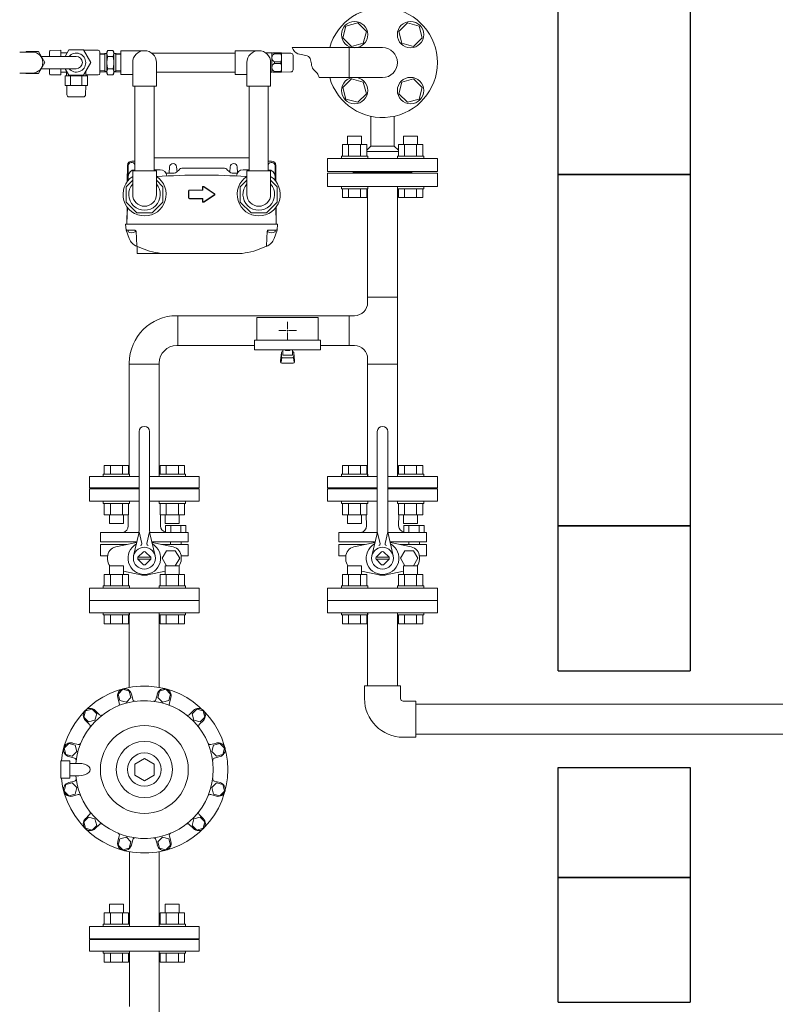
# Model space of a CAD drawing. Units: millimetres. Extents: x 4081 to 18895, y 649 to 8693.
# Drawn here: x 5764 to 6624, y 6934 to 8055 of the extents above; entities that cross this region are included whole.
import ezdxf

# ---------------------------------------------------------------- set-up
doc = ezdxf.new("R2010")
doc.units = ezdxf.units.MM
doc.linetypes.add('PHANTOM', pattern=[63.5, 31.75, -6.35, 6.35, -6.35, 6.35, -6.35])
for name, color, linetype in [('0000_02', 7, 'Continuous'), ('0007_01', 7, 'Continuous'), ('0029_28_01', 7, 'Continuous'), ('_0-0_', 7, 'Continuous'), ('CSLAYER17', 7, 'Continuous'), ('HI_VB', 7, 'Continuous'), ('NoLayerName_001', 7, 'Continuous'), ('NoLayerName_006', 7, 'Continuous'), ('NoLayerName_008', 7, 'Continuous'), ('NoLayerName_012', 7, 'Continuous')]:
    doc.layers.add(name, color=color, linetype=linetype)
doc.layers.add('ガス配管', color=2, linetype='Continuous', lineweight=30)
doc.layers.add('図面枠', color=7, linetype='Continuous', lineweight=50)

msp = doc.modelspace()

# ---------------------------------------------------------------- linework, layer by layer
at = {"color": 3, "lineweight": 9}
for p, q in [((6138.5, 7988.9), (6138.5, 8022.9)), ((6159.6, 7862.3), (6159.6, 7732.9)), ((6159.6, 7739), (6193.6, 7739)), ((5943.5, 7683.9), (5943.5, 7717.9)), ((6033.5, 7715.9), (6033.5, 7689.9)), ((6033.5, 7715.9), (6103.5, 7715.9)), ((6068.5, 7711), (6068.5, 7702.9)), ((6103.5, 7715.9), (6103.5, 7689.9)), ((6138.5, 7683.9), (6138.5, 7717.9)), ((6058.4, 7700.9), (6066.5, 7700.9)), ((6068.5, 7698.9), (6068.5, 7690.7)), ((6070.5, 7700.9), (6078.7, 7700.9)), ((6031, 7689.9), (6031, 7678.9)), ((6031, 7689.9), (6106, 7689.9)), ((6106, 7689.9), (6106, 7678.9)), ((6031, 7678.9), (6106, 7678.9)), ((6060.5, 7667), (6061.5, 7675.9)), ((6061.5, 7671.5), (6061.5, 7675.8)), ((6063, 7673), (6063, 7678.9)), ((6063, 7677.3), (6063, 7677.3)), ((6066.1, 7678.1), (6066.1, 7678.9)), ((6070.9, 7678.1), (6066.1, 7678.1)), ((6070.9, 7678.1), (6070.9, 7678.9)), ((6074, 7673), (6074, 7678.9)), ((6074, 7677.3), (6074, 7677.3)), ((6076.5, 7667), (6075.5, 7675.9)), ((6075.5, 7671.5), (6075.5, 7675.8)), ((6060.5, 7665.4), (6060.5, 7667)), ((6061.1, 7664.8), (6061.9, 7669.9)), ((6063, 7673), (6074, 7673)), ((6063, 7670), (6074, 7670)), ((6076, 7664.8), (6075.2, 7669.9)), ((6076.5, 7665.4), (6076.5, 7667)), ((5888.4, 7663.9), (5888.4, 7537.5)), ((5888.4, 7662.8), (5922.4, 7662.8)), ((5922.4, 7663.9), (5922.4, 7537.5)), ((6062, 7663.9), (6075, 7663.9)), ((6159.6, 7662.8), (6193.6, 7662.8)), ((5899.5, 7520.9), (5843, 7520.9)), ((5968, 7520.9), (5911.5, 7520.9)), ((6170.6, 7520.9), (6114.1, 7520.9)), ((6239.1, 7520.9), (6182.6, 7520.9)), ((5875.3, 7283.3), (5877, 7276.8)), ((5881.1, 7292.7), (5875.8, 7287.3)), ((5875.8, 7287.3), (5877.7, 7280.1)), ((5888.3, 7290.7), (5881.1, 7292.7)), ((5885, 7278.2), (5890.3, 7283.5)), ((5890.3, 7283.5), (5888.3, 7290.7)), ((5890.7, 7287.5), (5892.5, 7281)), ((5920.3, 7287.5), (5918.6, 7281)), ((5922.7, 7290.7), (5920.8, 7283.5)), ((5920.8, 7283.5), (5926.1, 7278.2)), ((5930, 7292.7), (5922.7, 7290.7)), ((5935.3, 7287.3), (5930, 7292.7)), ((5933.4, 7280.1), (5935.3, 7287.3)), ((5935.8, 7283.3), (5934, 7276.8)), ((5877.7, 7280.1), (5885, 7278.2)), ((5926.1, 7278.2), (5933.4, 7280.1)), ((5838.7, 7268.2), (5836.8, 7260.9)), ((5836.8, 7260.9), (5842.1, 7255.6)), ((5846, 7270.1), (5838.7, 7268.2)), ((5851.3, 7264.8), (5846, 7270.1)), ((5849.3, 7257.6), (5851.3, 7264.8)), ((5849.7, 7268.5), (5854.4, 7263.8)), ((5961.4, 7268.5), (5956.6, 7263.8)), ((5965.1, 7270.1), (5959.8, 7264.8)), ((5959.8, 7264.8), (5961.7, 7257.6)), ((5972.4, 7268.2), (5965.1, 7270.1)), ((5969, 7255.6), (5974.3, 7260.9)), ((5974.3, 7260.9), (5972.4, 7268.2)), ((5838.4, 7257.2), (5843.1, 7252.5)), ((5842.1, 7255.6), (5849.3, 7257.6)), ((5961.7, 7257.6), (5969, 7255.6)), ((5972.7, 7257.2), (5967.9, 7252.5)), ((5819.6, 7231.1), (5814.2, 7225.8)), ((5826.8, 7229.2), (5819.6, 7231.1)), ((5823.6, 7231.6), (5830.1, 7229.9)), ((5828.7, 7221.9), (5826.8, 7229.2)), ((5987.5, 7231.6), (5981, 7229.9)), ((5984.3, 7229.2), (5982.3, 7221.9)), ((5991.5, 7231.1), (5984.3, 7229.2)), ((5996.8, 7225.8), (5991.5, 7231.1)), ((5814.2, 7225.8), (5816.2, 7218.6)), ((5816.2, 7218.6), (5823.4, 7216.6)), ((5819.4, 7216.2), (5825.9, 7214.4)), ((5823.4, 7216.6), (5828.7, 7221.9)), ((5982.3, 7221.9), (5987.6, 7216.6)), ((5991.6, 7216.2), (5985.1, 7214.4)), ((5987.6, 7216.6), (5994.9, 7218.6)), ((5994.9, 7218.6), (5996.8, 7225.8)), ((5820.5, 7211.4), (5810.5, 7211.4)), ((5810.5, 7211.4), (5810.5, 7191.4)), ((5820.5, 7211.4), (5820.5, 7191.4)), ((5831, 7208.4), (5820.5, 7208.4)), ((5905.5, 7214.1), (5894.5, 7207.7)), ((5894.5, 7207.7), (5894.5, 7195)), ((5916.5, 7207.7), (5905.5, 7214.1)), ((5916.5, 7195), (5916.5, 7207.7)), ((5831, 7194.4), (5820.5, 7194.4)), ((5894.5, 7195), (5905.5, 7188.7)), ((5905.5, 7188.7), (5916.5, 7195)), ((5820.5, 7191.4), (5810.5, 7191.4)), ((5816.2, 7184.2), (5814.2, 7176.9)), ((5823.4, 7186.1), (5816.2, 7184.2)), ((5819.4, 7186.6), (5825.9, 7188.3)), ((5828.7, 7180.8), (5823.4, 7186.1)), ((5987.6, 7186.1), (5982.3, 7180.8)), ((5991.6, 7186.6), (5985.1, 7188.3)), ((5994.9, 7184.2), (5987.6, 7186.1)), ((5996.8, 7176.9), (5994.9, 7184.2)), ((5814.2, 7176.9), (5819.6, 7171.6)), ((5819.6, 7171.6), (5826.8, 7173.5)), ((5823.6, 7171.1), (5830.1, 7172.9)), ((5826.8, 7173.5), (5828.7, 7180.8)), ((5987.5, 7171.1), (5981, 7172.9)), ((5982.3, 7180.8), (5984.3, 7173.5)), ((5984.3, 7173.5), (5991.5, 7171.6)), ((5991.5, 7171.6), (5996.8, 7176.9)), ((5838.4, 7145.5), (5843.1, 7150.3)), ((5972.7, 7145.5), (5967.9, 7150.3)), ((5842.1, 7147.1), (5836.8, 7141.8)), ((5836.8, 7141.8), (5838.7, 7134.5)), ((5849.3, 7145.2), (5842.1, 7147.1)), ((5846, 7132.6), (5851.3, 7137.9)), ((5851.3, 7137.9), (5849.3, 7145.2)), ((5849.7, 7134.2), (5854.4, 7139)), ((5961.4, 7134.2), (5956.6, 7139)), ((5961.7, 7145.2), (5959.8, 7137.9)), ((5959.8, 7137.9), (5965.1, 7132.6)), ((5969, 7147.1), (5961.7, 7145.2)), ((5974.3, 7141.8), (5969, 7147.1)), ((5972.4, 7134.5), (5974.3, 7141.8)), ((5838.7, 7134.5), (5846, 7132.6)), ((5965.1, 7132.6), (5972.4, 7134.5)), ((5875.3, 7119.4), (5877, 7125.9)), ((5877.7, 7122.6), (5875.8, 7115.4)), ((5875.8, 7115.4), (5881.1, 7110.1)), ((5885, 7124.6), (5877.7, 7122.6)), ((5890.3, 7119.3), (5885, 7124.6)), ((5888.3, 7112), (5890.3, 7119.3)), ((5890.7, 7115.3), (5892.5, 7121.8)), ((5920.3, 7115.3), (5918.6, 7121.8)), ((5926.1, 7124.6), (5920.8, 7119.3)), ((5920.8, 7119.3), (5922.7, 7112)), ((5933.4, 7122.6), (5926.1, 7124.6)), ((5930, 7110.1), (5935.3, 7115.4)), ((5935.3, 7115.4), (5933.4, 7122.6)), ((5935.8, 7119.4), (5934, 7125.9)), ((5881.1, 7110.1), (5888.3, 7112)), ((5922.7, 7112), (5930, 7110.1)), ((5888.5, 6994.9), (5888.5, 6931.7)), ((5922.5, 6994.9), (5922.5, 6904.9))]:
    msp.add_line(p, q, dxfattribs=at)
at = {"color": 30, "lineweight": 9}
for p, q in [((5763.6, 8017.9), (5778, 8017.9)), ((5763.6, 7993.9), (5778, 7993.9))]:
    msp.add_line(p, q, dxfattribs=at)
at = {"color": 30, "linetype": 'Continuous', "lineweight": 9}
for p, q in [((5797.5, 8018.6), (5797.5, 8013.1)), ((5810.4, 8019.9), (5798.5, 8019.6)), ((5810.4, 8012.9), (5810.4, 8019.9)), ((5810.4, 8017), (5810.4, 8016.7)), ((5810.4, 8016.9), (5817.7, 8016.9)), ((5853, 8019.9), (5836.5, 8019.9)), ((6050.2, 8016.9), (6043.5, 8016.9)), ((6050.2, 8016.9), (6050.3, 8016.9)), ((6050.7, 8016.4), (6051.6, 8016.9)), ((6050.7, 7995), (6050.7, 8016.7)), ((6051.6, 8016.9), (6061.6, 8016.9)), ((6053.8, 8016.9), (6053.6, 8016.9)), ((6053.7, 8016.9), (6053.7, 8016)), ((6060.9, 8016), (6053.7, 8016)), ((6061, 8016.9), (6060.7, 8016.9)), ((6060.9, 8016.9), (6060.9, 8016)), ((6061.6, 8016.9), (6061.7, 8016.7)), ((6061.7, 7995.1), (6061.7, 8016.7)), ((6061.7, 8016.7), (6072.2, 8016.5)), ((6074.7, 7997.8), (6074.7, 8014)), ((6053.7, 8006.7), (6053.7, 8005)), ((6053.7, 8006.7), (6060.9, 8006.7)), ((6053.7, 8005), (6060.9, 8005)), ((6060.9, 8006.7), (6060.9, 8005)), ((5797.5, 7998.7), (5797.5, 7993.1)), ((5798.5, 7992.1), (5810.4, 7991.8)), ((5810.4, 7991.8), (5810.4, 7998.9)), ((5810.4, 7995), (5810.4, 7994.7)), ((5817.7, 7994.9), (5810.4, 7994.9)), ((5815.3, 7990.9), (5840.7, 7990.9)), ((5853, 7991.9), (5839, 7991.9)), ((6050.2, 7994.9), (6049.2, 7994.9)), ((6050.2, 7994.9), (6050.3, 7994.9)), ((6051.6, 7994.9), (6050.7, 7995.4)), ((6061.6, 7994.9), (6051.6, 7994.9)), ((6053.6, 7994.9), (6053.8, 7994.9)), ((6053.7, 7995.7), (6053.7, 7994.9)), ((6060.9, 7995.7), (6053.7, 7995.7)), ((6060.7, 7994.9), (6061, 7994.9)), ((6060.9, 7995.7), (6060.9, 7994.9)), ((6061.7, 7995.1), (6061.6, 7994.9)), ((6072.2, 7995.3), (6061.7, 7995.1)), ((5815.3, 7979.9), (5840.7, 7979.9)), ((5817.4, 7969.3), (5817.2, 7979.9)), ((5838.8, 7979.9), (5838.6, 7969.3)), ((5819.9, 7966.9), (5836.1, 7966.9))]:
    msp.add_line(p, q, dxfattribs=at)
at = {"color": 3, "linetype": 'Continuous', "lineweight": 9}
for p, q in [((6067.5, 7700.9), (6069.5, 7700.9)), ((6068.5, 7701.9), (6068.5, 7699.9)), ((5843, 7379.9), (5843, 7393.9)), ((5968, 7379.9), (5968, 7393.9)), ((6114.1, 7379.9), (6114.1, 7393.9)), ((6239.1, 7379.9), (6239.1, 7393.9)), ((5968, 7379.9), (5843, 7379.9)), ((5888.2, 7294.8), (5888.2, 7379.9)), ((5922.2, 7294.9), (5922.2, 7379.9)), ((6239.1, 7379.9), (6114.1, 7379.9)), ((5888.5, 7108), (5888.5, 7022.9)), ((5922.5, 7107.9), (5922.5, 7022.9)), ((5843, 7022.9), (5843, 7008.9)), ((5968, 7022.9), (5843, 7022.9)), ((5968, 7022.9), (5968, 7008.9)), ((5968, 7008.9), (5843, 7008.9)), ((5968, 7008.9), (5843, 7008.9))]:
    msp.add_line(p, q, dxfattribs=at)
at = {"color": 3, "lineweight": 9}
for radius in [50, 32, 19]:
    msp.add_circle((5905.5, 7201.4), radius, dxfattribs=at)
at = {"color": 30, "linetype": 'Continuous', "lineweight": 9}
for centre, radius, start, end in [((5798.5, 8018.6), 1, 91.5, 180), ((5795.5, 8013.1), 2, 353.9679, 0), ((6050.3, 8016.2), 0.7, 55.1501, 90), ((6055.8, 8011.4), 5.11, 114.014, 245.986), ((6048.3, 8011.4), 13.4, 339.6684, 20.3316), ((6072.2, 8014), 2.5, 0, 89), ((6055.8, 8000.4), 5.11, 114.014, 245.986), ((6048.3, 8000.4), 13.4, 339.6684, 20.3316), ((5795.5, 7998.7), 2, 0, 6.0321), ((5798.5, 7993.1), 1, 180, 268.5), ((6050.3, 7995.6), 0.7, 270, 304.8499), ((6072.2, 7997.8), 2.5, 271, 0), ((5819.9, 7969.4), 2.5, 181, 270), ((5836.1, 7969.4), 2.5, 270, 359)]:
    msp.add_arc(centre, radius, start, end, dxfattribs=at)
at = {"color": 3, "lineweight": 9}
for centre, radius, start, end in [((6144.6, 7732.9), 15, 270, 0), ((5942.4, 7663.9), 54, 90, 180), ((5942.4, 7663.9), 20, 90, 180), ((6063, 7675.8), 1.5, 90, 180), ((6074, 7675.8), 1.5, 0, 90), ((6144.6, 7668.9), 15, 0, 90), ((6062, 7665.4), 1.5, 180, 270), ((6063, 7671.5), 1.5, 180, 270), ((6074, 7671.5), 1.5, 270, 0), ((6075, 7665.4), 1.5, 270, 0), ((5905.5, 7201.4), 95, 186.0424, 173.9577), ((5883, 7285.4), 8, 15, 195), ((5928, 7285.4), 8, 345, 165), ((5905.5, 7201.4), 78.4, 185.1199, 174.8801), ((5874.6, 7276.2), 2.5, 292.4539, 15), ((5894.9, 7281.6), 2.5, 195, 277.5461), ((5916.2, 7281.6), 2.5, 262.4539, 345), ((5936.4, 7276.2), 2.5, 165, 247.5461), ((5844, 7262.9), 8, 45, 225), ((5856.2, 7265.5), 2.5, 225, 307.5461), ((5954.9, 7265.5), 2.5, 232.4539, 315), ((5967, 7262.9), 8, 315, 135), ((5841.4, 7250.7), 2.5, 322.4539, 45), ((5969.7, 7250.7), 2.5, 135, 217.5461), ((5821.5, 7223.9), 8, 75, 255), ((5830.7, 7232.3), 2.5, 255, 337.5461), ((5980.3, 7232.3), 2.5, 202.4539, 285), ((5989.6, 7223.9), 8, 285, 105), ((5825.3, 7212), 2.5, 352.4539, 75), ((5985.8, 7212), 2.5, 105, 187.5461), ((5821.5, 7178.9), 8, 105, 285), ((5825.3, 7190.7), 2.5, 285, 7.5461), ((5985.8, 7190.7), 2.5, 172.4539, 255), ((5989.6, 7178.9), 8, 255, 75), ((5830.7, 7170.5), 2.5, 22.4539, 105), ((5980.3, 7170.5), 2.5, 75, 157.5461), ((5841.4, 7152), 2.5, 315, 37.5461), ((5969.7, 7152), 2.5, 142.4539, 225), ((5844, 7139.9), 8, 135, 315), ((5856.2, 7137.2), 2.5, 52.4539, 135), ((5954.9, 7137.2), 2.5, 45, 127.5461), ((5967, 7139.9), 8, 225, 45), ((5874.6, 7126.6), 2.5, 345, 67.5461), ((5936.4, 7126.6), 2.5, 112.4539, 195), ((5883, 7117.3), 8, 165, 345), ((5894.9, 7121.1), 2.5, 82.4539, 165), ((5916.2, 7121.1), 2.5, 15, 97.5461), ((5928, 7117.3), 8, 195, 15)]:
    msp.add_arc(centre, radius, start, end, dxfattribs=at)
msp.add_ellipse((5831, 7201.4), major_axis=(13, 0), ratio=0.538462, start_param=4.712389, end_param=7.853982, dxfattribs=at)
at = {"layer": '0000_02', "color": 30, "linetype": 'PHANTOM', "lineweight": 9}
for p, q in [((5860.7, 7995.2), (5860.7, 8016.5)), ((5873, 7995.2), (5873, 8016.5)), ((5855, 7996.5), (5860.7, 7996.4)), ((5855, 7995.4), (5862.8, 7995.1)), ((5862.8, 7995.1), (5860.7, 7996.4)), ((5870.8, 7995.1), (5873, 7996.4)), ((5878.7, 7995.4), (5870.8, 7995.1)), ((5878.7, 7996.6), (5873, 7996.4))]:
    msp.add_line(p, q, dxfattribs=at)
at = {"layer": '0007_01', "color": 30, "linetype": 'PHANTOM', "lineweight": 9}
for p, q in [((5862.8, 8017.9), (5862.8, 7993.9)), ((5870.8, 8017.9), (5870.8, 7993.9)), ((5862.8, 7993.9), (5863.9, 7992)), ((5863.9, 7998.9), (5869.8, 7998.9)), ((5863.9, 7992), (5869.8, 7992)), ((5870.8, 7993.9), (5869.8, 7992))]:
    msp.add_line(p, q, dxfattribs=at)
for centre, radius, start, end in [((5885.8, 8005.9), 22.9, 162.412, 197.588), ((5847.9, 8005.9), 22.9, 342.412, 17.588), ((5869, 7995.5), 6.13, 145.6158, 214.3842), ((5864.7, 7995.5), 6.13, 325.6158, 34.3842)]:
    msp.add_arc(centre, radius, start, end, dxfattribs=at)
at = {"layer": '0029_28_01', "color": 30, "linetype": 'Continuous', "lineweight": 9}
for p, q in [((5855, 8017.9), (5855, 7993.9)), ((5878.7, 8019.4), (5878.7, 7992.4))]:
    msp.add_line(p, q, dxfattribs=at)
for centre, start, end in [((5853, 8017.9), 0, 90), ((5853, 7993.9), 270, 0)]:
    msp.add_arc(centre, 2, start, end, dxfattribs=at)
at = {"layer": '_0-0_', "color": 3, "linetype": 'Continuous', "lineweight": 9}
for p, q in [((6156.1, 7296.7), (6197.1, 7296.7)), ((6156.1, 7282.2), (6156.1, 7296.7)), ((6197.1, 7282.2), (6197.1, 7296.7)), ((6200.1, 7279.2), (6214.6, 7279.2)), ((6214.6, 7238.2), (6214.6, 7279.2)), ((6200.1, 7238.2), (6214.6, 7238.2))]:
    msp.add_line(p, q, dxfattribs=at)
for radius in [44, 3]:
    msp.add_arc((6200.1, 7282.2), radius, 180, 270, dxfattribs=at)
at = {"layer": 'CSLAYER17', "color": 3, "linetype": 'Continuous', "lineweight": 9}
for p, q in [((6135, 8047.5), (6131.4, 8034.1)), ((6148.4, 8051.1), (6135, 8047.5)), ((6158.2, 8041.3), (6148.4, 8051.1)), ((6204.9, 8051.1), (6195.1, 8041.3)), ((6218.3, 8047.5), (6204.9, 8051.1)), ((6221.8, 8034.1), (6218.3, 8047.5)), ((6131.4, 8034.1), (6141.2, 8024.3)), ((6154.6, 8027.9), (6158.2, 8041.3)), ((6198.7, 8027.9), (6195.1, 8041.3)), ((6212, 8024.3), (6221.8, 8034.1)), ((6141.2, 8024.3), (6154.6, 8027.9)), ((6198.7, 8027.9), (6212, 8024.3)), ((6131.4, 7977.6), (6141.2, 7987.4)), ((6141.2, 7987.4), (6154.6, 7983.8)), ((6154.6, 7983.8), (6158.2, 7970.5)), ((6198.7, 7983.8), (6195.1, 7970.5)), ((6198.7, 7983.8), (6212, 7987.4)), ((6212, 7987.4), (6221.8, 7977.6)), ((6135, 7964.3), (6131.4, 7977.6)), ((6158.2, 7970.5), (6148.4, 7960.7)), ((6204.9, 7960.7), (6195.1, 7970.5)), ((6221.8, 7977.6), (6218.3, 7964.3)), ((6148.4, 7960.7), (6135, 7964.3)), ((6218.3, 7964.3), (6204.9, 7960.7)), ((6136.8, 7922.3), (6152.8, 7922.3)), ((6136.8, 7912.5), (6136.8, 7922.3)), ((6152.8, 7912.5), (6152.8, 7922.3)), ((6216.5, 7922.3), (6200.5, 7922.3)), ((6200.5, 7912.5), (6200.5, 7922.3)), ((6216.5, 7912.5), (6216.5, 7922.3)), ((6131, 7912.5), (6158.7, 7912.5)), ((6131, 7899.5), (6131, 7912.5)), ((6137.9, 7899.5), (6137.9, 7912.5)), ((6151.7, 7899.5), (6151.7, 7912.5)), ((6158.7, 7899.5), (6158.7, 7912.5)), ((6222.3, 7912.5), (6194.6, 7912.5)), ((6194.6, 7899.5), (6194.6, 7912.5)), ((6201.5, 7899.5), (6201.5, 7912.5)), ((6215.4, 7899.5), (6215.4, 7912.5)), ((6222.3, 7899.5), (6222.3, 7912.5)), ((6129.8, 7899.5), (6159.8, 7899.5)), ((6129.8, 7899.5), (6129.8, 7896.9)), ((6159.8, 7899.5), (6159.8, 7896.9)), ((6223.5, 7899.5), (6193.5, 7899.5)), ((6193.5, 7899.5), (6193.5, 7896.9)), ((6223.5, 7899.5), (6223.5, 7896.9)), ((6129.8, 7862.3), (6129.8, 7864.9)), ((6129.8, 7862.3), (6159.8, 7862.3)), ((6131, 7862.3), (6131, 7852.3)), ((6137.9, 7862.3), (6137.9, 7852.3)), ((6151.7, 7862.3), (6151.7, 7852.3)), ((6158.7, 7862.3), (6158.7, 7852.3)), ((6159.8, 7862.3), (6159.8, 7864.9)), ((6193.5, 7862.3), (6193.5, 7864.9)), ((6223.5, 7862.3), (6193.5, 7862.3)), ((6194.6, 7862.3), (6194.6, 7852.3)), ((6201.5, 7862.3), (6201.5, 7852.3)), ((6215.4, 7862.3), (6215.4, 7852.3)), ((6222.3, 7862.3), (6222.3, 7852.3)), ((6223.5, 7862.3), (6223.5, 7864.9)), ((6131, 7852.3), (6158.7, 7852.3)), ((6222.3, 7852.3), (6194.6, 7852.3)), ((5859.9, 7547.5), (5887.6, 7547.5)), ((5859.9, 7537.5), (5859.9, 7547.5)), ((5866.8, 7537.5), (5866.8, 7547.5)), ((5880.6, 7537.5), (5880.6, 7547.5)), ((5887.6, 7537.5), (5887.6, 7547.5)), ((5951.2, 7547.5), (5923.5, 7547.5)), ((5923.5, 7537.5), (5923.5, 7547.5)), ((5930.4, 7537.5), (5930.4, 7547.5)), ((5944.3, 7537.5), (5944.3, 7547.5)), ((5951.2, 7537.5), (5951.2, 7547.5)), ((6131, 7547.5), (6158.7, 7547.5)), ((6131, 7537.5), (6131, 7547.5)), ((6137.9, 7537.5), (6137.9, 7547.5)), ((6151.7, 7537.5), (6151.7, 7547.5)), ((6158.7, 7537.5), (6158.7, 7547.5)), ((6222.3, 7547.5), (6194.6, 7547.5)), ((6194.6, 7537.5), (6194.6, 7547.5)), ((6201.5, 7537.5), (6201.5, 7547.5)), ((6215.4, 7537.5), (6215.4, 7547.5)), ((6222.3, 7537.5), (6222.3, 7547.5)), ((5843, 7521.9), (5843, 7534.9)), ((5843, 7534.9), (5899.5, 7534.9)), ((5858.7, 7537.5), (5888.7, 7537.5)), ((5858.7, 7537.5), (5858.7, 7534.9)), ((5888.7, 7537.5), (5888.7, 7534.9)), ((5911.5, 7534.9), (5968, 7534.9)), ((5952.3, 7537.5), (5922.3, 7537.5)), ((5922.3, 7537.5), (5922.3, 7534.9)), ((5952.3, 7537.5), (5952.3, 7534.9)), ((5968, 7521.9), (5968, 7534.9)), ((6114.1, 7521.9), (6114.1, 7534.9)), ((6114.1, 7534.9), (6170.6, 7534.9)), ((6129.8, 7537.5), (6159.8, 7537.5)), ((6129.8, 7537.5), (6129.8, 7534.9)), ((6159.8, 7537.5), (6159.8, 7534.9)), ((6182.6, 7534.9), (6239.1, 7534.9)), ((6223.5, 7537.5), (6193.5, 7537.5)), ((6193.5, 7537.5), (6193.5, 7534.9)), ((6223.5, 7537.5), (6223.5, 7534.9)), ((6239.1, 7521.9), (6239.1, 7534.9)), ((5843, 7521.9), (5899.5, 7521.9)), ((5872, 7520.9), (5872, 7521.9)), ((5872, 7520.9), (5899.5, 7520.9)), ((5911.5, 7521.9), (5968, 7521.9)), ((5911.5, 7520.9), (5939, 7520.9)), ((5939, 7520.9), (5939, 7521.9)), ((6114.1, 7521.9), (6170.6, 7521.9)), ((6143.1, 7520.9), (6143.1, 7521.9)), ((6143.1, 7520.9), (6170.6, 7520.9)), ((6182.6, 7521.9), (6239.1, 7521.9)), ((6182.6, 7520.9), (6210.1, 7520.9)), ((6210.1, 7520.9), (6210.1, 7521.9)), ((5858.7, 7504.3), (5858.7, 7506.9)), ((5858.7, 7504.3), (5888.7, 7504.3)), ((5859.9, 7504.3), (5859.9, 7491.3)), ((5866.8, 7504.3), (5866.8, 7491.3)), ((5880.6, 7504.3), (5880.6, 7491.3)), ((5887.6, 7504.3), (5887.6, 7491.3)), ((5888.7, 7504.3), (5888.7, 7506.9)), ((5922.3, 7504.3), (5922.3, 7506.9)), ((5952.3, 7504.3), (5922.3, 7504.3)), ((5923.5, 7504.3), (5923.5, 7491.3)), ((5930.4, 7504.3), (5930.4, 7491.3)), ((5944.3, 7504.3), (5944.3, 7491.3)), ((5951.2, 7504.3), (5951.2, 7491.3)), ((5952.3, 7504.3), (5952.3, 7506.9)), ((6129.8, 7504.3), (6129.8, 7506.9)), ((6129.8, 7504.3), (6159.8, 7504.3)), ((6131, 7504.3), (6131, 7491.3)), ((6137.9, 7504.3), (6137.9, 7491.3)), ((6151.7, 7504.3), (6151.7, 7491.3)), ((6158.7, 7504.3), (6158.7, 7491.3)), ((6159.8, 7504.3), (6159.8, 7506.9)), ((6193.5, 7504.3), (6193.5, 7506.9)), ((6223.5, 7504.3), (6193.5, 7504.3)), ((6194.6, 7504.3), (6194.6, 7491.3)), ((6201.5, 7504.3), (6201.5, 7491.3)), ((6215.4, 7504.3), (6215.4, 7491.3)), ((6222.3, 7504.3), (6222.3, 7491.3)), ((6223.5, 7504.3), (6223.5, 7506.9)), ((5859.9, 7491.3), (5887.6, 7491.3)), ((5865.7, 7491.3), (5865.7, 7481.5)), ((5881.7, 7491.3), (5881.7, 7481.5)), ((5951.2, 7491.3), (5923.5, 7491.3)), ((5929.3, 7491.3), (5929.3, 7481.5)), ((5945.3, 7491.3), (5945.3, 7481.5)), ((6131, 7491.3), (6158.7, 7491.3)), ((6136.8, 7491.3), (6136.8, 7481.5)), ((6152.8, 7491.3), (6152.8, 7481.5)), ((6222.3, 7491.3), (6194.6, 7491.3)), ((6200.5, 7491.3), (6200.5, 7481.5)), ((6216.5, 7491.3), (6216.5, 7481.5)), ((5865.7, 7481.5), (5881.7, 7481.5)), ((5945.3, 7481.5), (5929.3, 7481.5)), ((6136.8, 7481.5), (6152.8, 7481.5)), ((6216.5, 7481.5), (6200.5, 7481.5)), ((5865.7, 7433.3), (5881.7, 7433.3)), ((5865.7, 7423.5), (5865.7, 7433.3)), ((5881.7, 7423.5), (5881.7, 7433.3)), ((5945.3, 7433.3), (5929.3, 7433.3)), ((5929.3, 7423.5), (5929.3, 7433.3)), ((5945.3, 7423.5), (5945.3, 7433.3)), ((6136.8, 7433.3), (6152.8, 7433.3)), ((6136.8, 7423.5), (6136.8, 7433.3)), ((6152.8, 7423.5), (6152.8, 7433.3)), ((6216.5, 7433.3), (6200.5, 7433.3)), ((6200.5, 7423.5), (6200.5, 7433.3)), ((6216.5, 7423.5), (6216.5, 7433.3)), ((5859.9, 7423.5), (5887.6, 7423.5)), ((5859.9, 7410.5), (5859.9, 7423.5)), ((5866.8, 7410.5), (5866.8, 7423.5)), ((5880.6, 7410.5), (5880.6, 7423.5)), ((5887.6, 7410.5), (5887.6, 7423.5)), ((5951.2, 7423.5), (5923.5, 7423.5)), ((5923.5, 7410.5), (5923.5, 7423.5)), ((5930.4, 7410.5), (5930.4, 7423.5)), ((5944.3, 7410.5), (5944.3, 7423.5)), ((5951.2, 7410.5), (5951.2, 7423.5)), ((6131, 7423.5), (6158.7, 7423.5)), ((6131, 7410.5), (6131, 7423.5)), ((6137.9, 7410.5), (6137.9, 7423.5)), ((6151.7, 7410.5), (6151.7, 7423.5)), ((6158.7, 7410.5), (6158.7, 7423.5)), ((6222.3, 7423.5), (6194.6, 7423.5)), ((6194.6, 7410.5), (6194.6, 7423.5)), ((6201.5, 7410.5), (6201.5, 7423.5)), ((6215.4, 7410.5), (6215.4, 7423.5)), ((6222.3, 7410.5), (6222.3, 7423.5)), ((5858.7, 7410.5), (5888.7, 7410.5)), ((5858.7, 7410.5), (5858.7, 7407.9)), ((5888.7, 7410.5), (5888.7, 7407.9)), ((5952.3, 7410.5), (5922.3, 7410.5)), ((5922.3, 7410.5), (5922.3, 7407.9)), ((5952.3, 7410.5), (5952.3, 7407.9)), ((6129.8, 7410.5), (6159.8, 7410.5)), ((6129.8, 7410.5), (6129.8, 7407.9)), ((6159.8, 7410.5), (6159.8, 7407.9)), ((6223.5, 7410.5), (6193.5, 7410.5)), ((6193.5, 7410.5), (6193.5, 7407.9)), ((6223.5, 7410.5), (6223.5, 7407.9)), ((5858.7, 7377.3), (5858.7, 7379.9)), ((5858.7, 7377.3), (5888.7, 7377.3)), ((5859.9, 7377.3), (5859.9, 7367.3)), ((5866.8, 7377.3), (5866.8, 7367.3)), ((5880.6, 7377.3), (5880.6, 7367.3)), ((5887.6, 7377.3), (5887.6, 7367.3)), ((5888.7, 7377.3), (5888.7, 7379.9)), ((5922.3, 7377.3), (5922.3, 7379.9)), ((5952.3, 7377.3), (5922.3, 7377.3)), ((5923.5, 7377.3), (5923.5, 7367.3)), ((5930.4, 7377.3), (5930.4, 7367.3)), ((5944.3, 7377.3), (5944.3, 7367.3)), ((5951.2, 7377.3), (5951.2, 7367.3)), ((5952.3, 7377.3), (5952.3, 7379.9)), ((6129.8, 7377.3), (6129.8, 7379.9)), ((6129.8, 7377.3), (6159.8, 7377.3)), ((6131, 7377.3), (6131, 7367.3)), ((6137.9, 7377.3), (6137.9, 7367.3)), ((6151.7, 7377.3), (6151.7, 7367.3)), ((6158.7, 7377.3), (6158.7, 7367.3)), ((6159.8, 7377.3), (6159.8, 7379.9)), ((6193.5, 7377.3), (6193.5, 7379.9)), ((6223.5, 7377.3), (6193.5, 7377.3)), ((6194.6, 7377.3), (6194.6, 7367.3)), ((6201.5, 7377.3), (6201.5, 7367.3)), ((6215.4, 7377.3), (6215.4, 7367.3)), ((6222.3, 7377.3), (6222.3, 7367.3)), ((6223.5, 7377.3), (6223.5, 7379.9)), ((5859.9, 7367.3), (5887.6, 7367.3)), ((5951.2, 7367.3), (5923.5, 7367.3)), ((6131, 7367.3), (6158.7, 7367.3)), ((6222.3, 7367.3), (6194.6, 7367.3)), ((5865.7, 7048.3), (5881.7, 7048.3)), ((5865.7, 7038.5), (5865.7, 7048.3)), ((5881.7, 7038.5), (5881.7, 7048.3)), ((5945.3, 7048.3), (5929.3, 7048.3)), ((5929.3, 7038.5), (5929.3, 7048.3)), ((5945.3, 7038.5), (5945.3, 7048.3)), ((5859.9, 7038.5), (5887.6, 7038.5)), ((5859.9, 7025.5), (5859.9, 7038.5)), ((5866.8, 7025.5), (5866.8, 7038.5)), ((5880.6, 7025.5), (5880.6, 7038.5)), ((5887.6, 7025.5), (5887.6, 7038.5)), ((5951.2, 7038.5), (5923.5, 7038.5)), ((5923.5, 7025.5), (5923.5, 7038.5)), ((5930.4, 7025.5), (5930.4, 7038.5)), ((5944.3, 7025.5), (5944.3, 7038.5)), ((5951.2, 7025.5), (5951.2, 7038.5)), ((5858.7, 7025.5), (5888.7, 7025.5)), ((5858.7, 7025.5), (5858.7, 7022.9)), ((5888.7, 7025.5), (5888.7, 7022.9)), ((5952.3, 7025.5), (5922.3, 7025.5)), ((5922.3, 7025.5), (5922.3, 7022.9)), ((5952.3, 7025.5), (5952.3, 7022.9)), ((5843, 7007.9), (5843, 6994.9)), ((5968, 7007.9), (5843, 7007.9)), ((5872, 7008.9), (5872, 7007.9)), ((5939, 7008.9), (5872, 7008.9)), ((5939, 7008.9), (5939, 7007.9)), ((5968, 7007.9), (5968, 6994.9)), ((5968, 6994.9), (5843, 6994.9)), ((5858.7, 6992.3), (5858.7, 6994.9)), ((5858.7, 6992.3), (5888.7, 6992.3)), ((5859.9, 6992.3), (5859.9, 6982.3)), ((5866.8, 6992.3), (5866.8, 6982.3)), ((5880.6, 6992.3), (5880.6, 6982.3)), ((5887.6, 6992.3), (5887.6, 6982.3)), ((5888.7, 6992.3), (5888.7, 6994.9)), ((5922.3, 6992.3), (5922.3, 6994.9)), ((5952.3, 6992.3), (5922.3, 6992.3)), ((5923.5, 6992.3), (5923.5, 6982.3)), ((5930.4, 6992.3), (5930.4, 6982.3)), ((5944.3, 6992.3), (5944.3, 6982.3)), ((5951.2, 6992.3), (5951.2, 6982.3)), ((5952.3, 6992.3), (5952.3, 6994.9)), ((5859.9, 6982.3), (5887.6, 6982.3)), ((5951.2, 6982.3), (5923.5, 6982.3))]:
    msp.add_line(p, q, dxfattribs=at)
for centre in [(6144.8, 8037.7), (6208.5, 8037.7), (6144.8, 7974.1), (6208.5, 7974.1)]:
    msp.add_circle(centre, 15, dxfattribs=at)
for radius, start, end in [(62.5, 195.7833, 164.2167), (17, 270, 90)]:
    msp.add_arc((6176.6, 8005.9), radius, start, end, dxfattribs=at)
at = {"layer": 'HI_VB', "color": 3, "linetype": 'Continuous', "lineweight": 9}
for p, q in [((5899.5, 7473.6), (5899.5, 7585.9)), ((5911.5, 7473.6), (5911.5, 7585.9)), ((6170.6, 7473.6), (6170.6, 7585.9)), ((6182.6, 7473.6), (6182.6, 7585.9)), ((5899.3, 7471.1), (5855.6, 7471.1)), ((5899.2, 7470.2), (5893.3, 7444.6)), ((5899.5, 7471.9), (5902.6, 7458.6)), ((5911.5, 7471.9), (5908.4, 7458.6)), ((5928.2, 7471.1), (5911.7, 7471.1)), ((5911.9, 7470.2), (5917.7, 7444.6)), ((6170.4, 7471.1), (6126.7, 7471.1)), ((6170.3, 7470.2), (6164.4, 7444.6)), ((6170.6, 7471.9), (6173.8, 7458.6)), ((6182.6, 7471.9), (6179.5, 7458.6)), ((6199.3, 7471.1), (6182.8, 7471.1)), ((6183, 7470.2), (6188.8, 7444.6)), ((5855.6, 7460.6), (5897, 7460.6)), ((5855.6, 7457.5), (5885.8, 7457.5)), ((5897, 7460.6), (5866.1, 7460.6)), ((5896.7, 7459.8), (5896.8, 7459.8)), ((5955.4, 7460.6), (5914.1, 7460.6)), ((5914.4, 7459.8), (5914.3, 7459.8)), ((5955.4, 7457.5), (5925.2, 7457.5)), ((5935.3, 7460.6), (5935.3, 7457.5)), ((5947.4, 7460.6), (5947.4, 7457.4)), ((6126.7, 7460.6), (6168.1, 7460.6)), ((6126.7, 7457.5), (6156.9, 7457.5)), ((6168.1, 7460.6), (6137.2, 7460.6)), ((6167.8, 7459.8), (6167.9, 7459.8)), ((6226.5, 7460.6), (6185.2, 7460.6)), ((6185.5, 7459.8), (6185.4, 7459.8)), ((6226.5, 7457.5), (6196.3, 7457.5)), ((6206.4, 7460.6), (6206.4, 7457.5)), ((6218.5, 7460.6), (6218.5, 7457.4)), ((5855.6, 7444.7), (5863.8, 7444.7)), ((5898.1, 7442.9), (5904.5, 7449.3)), ((5913, 7442.9), (5898.1, 7442.9)), ((5913, 7440.9), (5898.1, 7440.9)), ((5898.1, 7440.8), (5904.5, 7434.4)), ((5913, 7442.9), (5906.6, 7449.3)), ((5913, 7440.8), (5906.6, 7434.4)), ((5955.4, 7444.7), (5947.3, 7444.7)), ((6126.7, 7444.7), (6134.9, 7444.7)), ((6169.2, 7442.9), (6175.6, 7449.3)), ((6184.1, 7442.9), (6169.2, 7442.9)), ((6184.1, 7440.9), (6169.2, 7440.9)), ((6169.2, 7440.8), (6175.6, 7434.4)), ((6184.1, 7442.9), (6177.7, 7449.3)), ((6184.1, 7440.8), (6177.7, 7434.4)), ((6226.5, 7444.7), (6218.4, 7444.7))]:
    msp.add_line(p, q, dxfattribs=at)
at = {"layer": 'HI_VB', "color": 3, "lineweight": 9}
for p, q in [((5899.5, 7520.9), (5843, 7520.9)), ((5843, 7520.9), (5843, 7506.9)), ((5968, 7520.9), (5911.5, 7520.9)), ((5968, 7506.9), (5968, 7520.9)), ((6170.6, 7520.9), (6114.1, 7520.9)), ((6114.1, 7520.9), (6114.1, 7506.9)), ((6239.1, 7520.9), (6182.6, 7520.9)), ((6239.1, 7506.9), (6239.1, 7520.9)), ((5843, 7506.9), (5899.5, 7506.9)), ((5911.5, 7506.9), (5968, 7506.9)), ((6114.1, 7506.9), (6170.6, 7506.9)), ((6182.6, 7506.9), (6239.1, 7506.9)), ((5887.2, 7478.7), (5887, 7491.3)), ((5923.8, 7478.7), (5924, 7491.3)), ((6158.4, 7478.7), (6158.1, 7491.3)), ((6194.9, 7478.7), (6195.1, 7491.3)), ((5929.7, 7471.1), (5929.7, 7479)), ((5929.7, 7479), (5952.9, 7479)), ((5935.5, 7479), (5935.5, 7471.1)), ((5947.1, 7479), (5947.1, 7471.1)), ((5952.9, 7479), (5952.9, 7471.1)), ((6200.8, 7471.1), (6200.8, 7479)), ((6200.8, 7479), (6224, 7479)), ((6206.6, 7479), (6206.6, 7471.1)), ((6218.2, 7479), (6218.2, 7471.1)), ((6224, 7479), (6224, 7471.1)), ((5855.6, 7471.1), (5855.6, 7460.6)), ((5928.2, 7471.1), (5955.4, 7471.1)), ((5952.9, 7471.1), (5929.7, 7471.1)), ((5955.4, 7471.1), (5955.4, 7460.6)), ((6126.7, 7471.1), (6126.7, 7460.6)), ((6199.3, 7471.1), (6226.5, 7471.1)), ((6224, 7471.1), (6200.8, 7471.1)), ((6226.5, 7471.1), (6226.5, 7460.6)), ((5855.6, 7444.7), (5855.6, 7457.5)), ((5872.9, 7454.7), (5896.7, 7459.8)), ((5938.2, 7454.7), (5914.4, 7459.8)), ((5955.4, 7444.7), (5955.4, 7457.5)), ((6126.7, 7444.7), (6126.7, 7457.5)), ((6144, 7454.7), (6167.8, 7459.8)), ((6209.3, 7454.7), (6185.5, 7459.8)), ((6226.5, 7444.7), (6226.5, 7457.5)), ((5863.7, 7440.4), (5863.7, 7443.4)), ((5930.8, 7450.4), (5925.9, 7441.9)), ((5925.9, 7441.9), (5930.8, 7433.3)), ((5940.7, 7450.4), (5930.8, 7450.4)), ((5945.7, 7441.9), (5940.7, 7450.4)), ((5940.7, 7433.3), (5945.7, 7441.9)), ((5947.4, 7440.4), (5947.4, 7443.4)), ((6134.8, 7440.4), (6134.8, 7443.4)), ((6201.9, 7450.4), (6197, 7441.9)), ((6197, 7441.9), (6201.9, 7433.3)), ((6211.8, 7450.4), (6201.9, 7450.4)), ((6216.8, 7441.9), (6211.8, 7450.4)), ((6211.8, 7433.3), (6216.8, 7441.9)), ((6218.5, 7440.4), (6218.5, 7443.4)), ((5872.8, 7433.3), (5872.8, 7433.5)), ((5930.8, 7433.3), (5940.7, 7433.3)), ((6143.9, 7433.3), (6143.9, 7433.5)), ((6201.9, 7433.3), (6211.8, 7433.3)), ((5901.5, 7422.9), (5881.7, 7427.1)), ((5909.6, 7422.9), (5929.3, 7427.1)), ((6172.6, 7422.9), (6152.8, 7427.1)), ((6180.7, 7422.9), (6200.5, 7427.1)), ((5968, 7407.9), (5843, 7407.9)), ((5843, 7407.9), (5843, 7393.9)), ((5968, 7393.9), (5968, 7407.9)), ((6239.1, 7407.9), (6114.1, 7407.9)), ((6114.1, 7407.9), (6114.1, 7393.9)), ((6239.1, 7393.9), (6239.1, 7407.9)), ((5843, 7393.9), (5968, 7393.9)), ((6114.1, 7393.9), (6239.1, 7393.9))]:
    msp.add_line(p, q, dxfattribs=at)
at = {"layer": 'HI_VB', "color": 3, "linetype": 'Continuous', "lineweight": 9}
for centre in [(5905.5, 7441.9), (6176.6, 7441.9)]:
    msp.add_circle(centre, 12.5, dxfattribs=at)
for centre, radius, start, end in [((5905.5, 7585.9), 6, 0, 180), ((6176.6, 7585.9), 6, 0, 180), ((5884.5, 7473.6), 15, 347.1946, 360), ((5926.5, 7473.6), 15, 180, 192.8054), ((6155.6, 7473.6), 15, 347.1946, 360), ((6197.6, 7473.6), 15, 180, 192.8054), ((5900.7, 7458.2), 2, 286.4962, 13.2568), ((5910.4, 7458.2), 2, 166.7432, 253.5038), ((6171.8, 7458.2), 2, 286.4962, 13.2568), ((6181.5, 7458.2), 2, 166.7432, 253.5038), ((5905.5, 7441.9), 7.5, 171.8699, 188.1301), ((5905.5, 7441.9), 7.5, 81.8699, 98.1301), ((5905.5, 7441.9), 7.5, 351.8699, 8.1301), ((6176.6, 7441.9), 7.5, 171.8699, 188.1301), ((6176.6, 7441.9), 7.5, 81.8699, 98.1301), ((6176.6, 7441.9), 7.5, 351.8699, 8.1301), ((5905.5, 7441.9), 7.5, 261.8699, 278.1301), ((6176.6, 7441.9), 7.5, 261.8699, 278.1301)]:
    msp.add_arc(centre, radius, start, end, dxfattribs=at)
at = {"layer": 'HI_VB', "color": 3, "lineweight": 9}
for centre, radius, start, end in [((5879, 7479), 8.24, 286.5506, 358.0059), ((5930.9, 7478.6), 7.06, 178.9584, 260.493), ((6150.1, 7479), 8.24, 286.5506, 358.0059), ((6202, 7478.6), 7.06, 178.9584, 260.493), ((5875.3, 7443.4), 11.6, 102.0897, 180), ((5905.5, 7441.9), 18.6, 119.2905, 270), ((5905.5, 7441.9), 18.6, 270, 60.7095), ((5935.8, 7443.4), 11.6, 0, 77.9103), ((6146.4, 7443.4), 11.6, 102.0897, 180), ((6176.6, 7441.9), 18.6, 119.2905, 270), ((6176.6, 7441.9), 18.6, 270, 60.7095), ((6206.9, 7443.4), 11.6, 0, 77.9103), ((5875.3, 7440.4), 11.6, 180, 217.6984), ((5935.8, 7440.4), 11.6, 322.3016, 0), ((6146.4, 7440.4), 11.6, 180, 217.6984), ((6206.9, 7440.4), 11.6, 322.3016, 0), ((5905.5, 7441.9), 19.4, 257.9103, 270), ((5905.5, 7441.9), 19.4, 270, 282.0897), ((6176.6, 7441.9), 19.4, 257.9103, 270), ((6176.6, 7441.9), 19.4, 270, 282.0897)]:
    msp.add_arc(centre, radius, start, end, dxfattribs=at)
at = {"layer": 'NoLayerName_001', "color": 3, "linetype": 'Continuous', "lineweight": 9}
for p, q in [((6163.3, 7944.8), (6163.3, 7910.9)), ((6190, 7944.8), (6190, 7910.9)), ((6163.3, 7910.9), (6158.7, 7906.2)), ((6190, 7910.9), (6163.3, 7910.9)), ((6194.6, 7906.2), (6190, 7910.9)), ((6194.6, 7904.9), (6158.7, 7904.9)), ((6114.1, 7896.9), (6239.1, 7896.9)), ((6114.1, 7896.9), (6114.1, 7881.9)), ((6239.1, 7881.9), (6239.1, 7896.9)), ((6239.1, 7881.9), (6114.1, 7881.9)), ((6239.1, 7879.9), (6114.1, 7879.9)), ((6114.1, 7864.9), (6114.1, 7879.9)), ((6143.1, 7881.9), (6143.1, 7880.9)), ((6210.1, 7880.9), (6143.1, 7880.9)), ((6143.1, 7879.9), (6143.1, 7880.9)), ((6210.1, 7880.9), (6143.1, 7880.9)), ((6210.1, 7880.9), (6210.1, 7881.9)), ((6210.1, 7880.9), (6210.1, 7879.9)), ((6239.1, 7879.9), (6239.1, 7864.9)), ((6114.1, 7864.9), (6239.1, 7864.9))]:
    msp.add_line(p, q, dxfattribs=at)
at = {"layer": 'NoLayerName_001', "color": 30, "linetype": 'Continuous', "lineweight": 9}
for p, q in [((5887.2, 7888.4), (5887, 7871.8)), ((5891.3, 7893.9), (5894.8, 7893.9)), ((5916.5, 7897.4), (6024.8, 7897.4)), ((6050.1, 7893.9), (6046.5, 7893.9)), ((6054.2, 7888.4), (6054.3, 7871.8)), ((5894.8, 7883.9), (5894.8, 7883.9)), ((5916.5, 7883.9), (5923.4, 7883.9)), ((5939.4, 7880.1), (5930.1, 7880.1)), ((5934.2, 7887.2), (5933.6, 7880.1)), ((5942.2, 7887.2), (5942.7, 7881.7)), ((5942.2, 7881.2), (5945.4, 7884.4)), ((5996.7, 7885.6), (5948.2, 7885.6)), ((6002.7, 7881.2), (5999.5, 7884.4)), ((6003.2, 7887.2), (6002.7, 7881.2)), ((6005.5, 7880.1), (6011.3, 7880.1)), ((6011.2, 7887.2), (6011.7, 7880.7)), ((6017.9, 7883.9), (6024.8, 7883.9)), ((6046.5, 7883.9), (6046.6, 7883.9)), ((5884.8, 7815.2), (5884.2, 7822.2)), ((5884.2, 7822.2), (6057.2, 7822.2)), ((6056.6, 7815.2), (6057.2, 7822.2)), ((5888.2, 7805.7), (5884.8, 7815.2)), ((5885.7, 7815.2), (5895.2, 7815.2)), ((5896.8, 7797.5), (5896.2, 7814.2)), ((6044.6, 7797.5), (6045.2, 7814.2)), ((6055.7, 7815.2), (6046.2, 7815.2)), ((6053.1, 7805.7), (6056.6, 7815.2)), ((6053.7, 7815.2), (6054.7, 7815.2)), ((5896.7, 7796.9), (5905.1, 7793.5)), ((5897.4, 7796.7), (5897.4, 7788.5)), ((5897.4, 7788.5), (5970.7, 7788.5)), ((6010.1, 7788.5), (5970.7, 7788.5)), ((6044.6, 7796.9), (6036.3, 7793.5))]:
    msp.add_line(p, q, dxfattribs=at)
for centre, radius, start, end in [((5891.3, 7888.9), 5, 90, 179.5), ((5891.2, 7888.4), 4, 24.1468, 179.5), ((5938.2, 7886.9), 4, 5, 175), ((6007.2, 7886.9), 4, 5, 175), ((6050.2, 7888.4), 4, 0.5, 155.8532), ((5894.8, 7876.2), 7.7, 90, 179.5), ((5970.7, 7153.2), 724.7, 85.9542, 94.0458), ((5923.4, 7876.2), 7.7, 4.6078, 90), ((5939.4, 7884.1), 4, 270, 315), ((5948.2, 7881.6), 4, 90, 135), ((5996.7, 7881.6), 4, 45, 90), ((6005.5, 7884.1), 4, 225, 270), ((6017.9, 7876.2), 7.7, 90, 175.3922), ((6046.6, 7876.2), 7.7, 0.5, 90), ((5905.7, 7855.9), 18, 138.5904, 41.4096), ((6035.7, 7855.9), 18, 138.5904, 41.4096), ((5885.7, 7816.2), 1, 185, 270), ((5895.2, 7814.2), 1, 2, 90), ((6046.2, 7814.2), 1, 90, 178), ((6055.7, 7816.2), 1, 270, 355), ((5902.3, 7810.8), 15, 200, 248.0513), ((6039, 7810.8), 15, 291.9487, 340), ((5897.8, 7797.6), 1, 182, 248.0513), ((5931.3, 7858.5), 70, 248.0513, 270), ((6010.1, 7858.5), 70, 270, 291.9487), ((6043.6, 7797.6), 1, 291.9487, 358)]:
    msp.add_arc(centre, radius, start, end, dxfattribs=at)
at = {"layer": 'NoLayerName_006', "color": 30, "linetype": 'Continuous', "lineweight": 9}
for p, q in [((5886.3, 7888.9), (5886.1, 7870.6)), ((6055.1, 7888.9), (6055.3, 7870.6)), ((5885.8, 7841.5), (5885.7, 7823.3)), ((6055.5, 7841.5), (6055.7, 7823.3))]:
    msp.add_line(p, q, dxfattribs=at)
msp.add_arc((6050.1, 7888.9), 5, 0.5, 90, dxfattribs=at)
at = {"layer": 'NoLayerName_008', "color": 30, "linetype": 'Continuous', "lineweight": 9}
for p, q in [((5955.7, 7859.9), (5955.7, 7855.9)), ((5955.7, 7855.9), (5955.7, 7851.9)), ((5956, 7859.9), (5956, 7855.9)), ((5956, 7855.9), (5956, 7851.9)), ((5971.7, 7860.9), (5956.7, 7860.9)), ((5972, 7860.6), (5956.7, 7860.6)), ((5971.7, 7863.9), (5971.7, 7860.9)), ((5972, 7863.9), (5972, 7860.6)), ((5985.1, 7856.5), (5973.1, 7864.5)), ((5973.1, 7847.3), (5985.1, 7855.3)), ((5985.2, 7856.7), (5973.2, 7864.7)), ((5973.2, 7847), (5985.2, 7855)), ((5956.7, 7851.2), (5972, 7851.2)), ((5956.7, 7850.9), (5971.7, 7850.9)), ((5971.7, 7850.9), (5971.7, 7847.9)), ((5972, 7851.2), (5972, 7847.9)), ((5886.2, 7841), (5885.7, 7823.3)), ((6055.1, 7841), (6055.7, 7823.3)), ((5885.7, 7823.3), (5885.8, 7822.2)), ((6055.7, 7823.3), (6055.6, 7822.2))]:
    msp.add_line(p, q, dxfattribs=at)
for centre, radius, start, end in [((5956.7, 7859.9), 1, 90, 180), ((5956.7, 7859.9), 0.7, 90, 180), ((5972.7, 7863.9), 1, 56.3099, 180), ((5972.7, 7863.9), 0.7, 56.3099, 180), ((5984.7, 7855.9), 0.7, 303.6901, 56.3099), ((5984.7, 7855.9), 1, 303.6901, 56.3099), ((5956.7, 7851.9), 1, 180, 270), ((5956.7, 7851.9), 0.7, 180, 270), ((5972.7, 7847.9), 1, 180, 303.6901), ((5972.7, 7847.9), 0.7, 180, 303.6901)]:
    msp.add_arc(centre, radius, start, end, dxfattribs=at)
at = {"layer": 'NoLayerName_012', "color": 30, "linetype": 'Continuous', "lineweight": 9}
for p, q in [((5895.2, 7815.2), (5887.2, 7815.2)), ((5887.2, 7815.2), (5887.2, 7813.4)), ((5895.2, 7815.2), (5895.2, 7813.4)), ((6054.2, 7815.2), (6046.2, 7815.2)), ((6046.2, 7815.2), (6046.2, 7813.4)), ((6054.2, 7815.2), (6054.2, 7813.4))]:
    msp.add_line(p, q, dxfattribs=at)
for centre in [(5891.2, 7818.6), (6050.2, 7818.6)]:
    msp.add_arc(centre, 6.5, 232.0201, 307.9799, dxfattribs=at)
at = {"layer": 'ガス配管', "color": 30, "lineweight": 9}
for p, q in [((5815.3, 7979.9), (5815.3, 7990.9)), ((5817, 7994.9), (5817, 7990.9)), ((5821.6, 7979.9), (5821.6, 7990.9)), ((5834.3, 7979.9), (5834.3, 7990.9)), ((5839, 7995.7), (5839, 7990.9)), ((5840.7, 7979.9), (5840.7, 7990.9))]:
    msp.add_line(p, q, dxfattribs=at)
at = {"layer": 'ガス配管', "color": 3, "linetype": 'Continuous', "lineweight": 9}
for p, q in [((6193.6, 7864.9), (6193.6, 7534.9)), ((5942.4, 7717.9), (6144.6, 7717.9)), ((6031, 7683.9), (5942.4, 7683.9)), ((6144.6, 7683.9), (6106, 7683.9)), ((6159.6, 7668.9), (6159.6, 7534.9)), ((6159.6, 7379.9), (6159.6, 7296.7)), ((6193.6, 7379.9), (6193.6, 7296.7))]:
    msp.add_line(p, q, dxfattribs=at)
at = {"layer": '図面枠', "lineweight": 25, "ltscale": 0.5}
for p, q in [((6376.6, 7878.7), (6376.6, 8278.7)), ((6526.6, 8278.7), (6526.6, 7878.7)), ((6526.6, 7878.7), (6376.6, 7878.7)), ((6376.6, 7878.7), (6526.6, 7878.7)), ((6376.6, 7478.7), (6376.6, 7878.7)), ((6526.6, 7878.7), (6526.6, 7478.7)), ((6526.6, 7478.7), (6376.6, 7478.7)), ((6376.6, 7313.7), (6376.6, 7478.7)), ((6376.6, 7478.7), (6526.6, 7478.7)), ((6526.6, 7478.7), (6526.6, 7313.7)), ((6376.6, 7313.7), (6526.6, 7313.7)), ((6376.6, 7203.7), (6526.6, 7203.7)), ((6376.6, 7078.7), (6376.6, 7203.7)), ((6526.6, 7203.7), (6526.6, 7078.7)), ((6526.6, 7078.7), (6376.6, 7078.7)), ((6376.6, 6936.7), (6376.6, 7078.7)), ((6376.6, 7078.7), (6526.6, 7078.7)), ((6526.6, 7078.7), (6526.6, 6936.7)), ((6376.6, 6936.7), (6526.6, 6936.7))]:
    msp.add_line(p, q, dxfattribs=at)
at = {"layer": '図面枠', "color": 3, "lineweight": 9}
for p, q in [((6176.6, 8022.9), (6073.8, 8022.9)), ((6104.3, 7988.9), (6176.6, 7988.9))]:
    msp.add_line(p, q, dxfattribs=at)
at = {"layer": '図面枠', "color": 30, "lineweight": 9, "ltscale": 0.5}
for p, q in [((5770.8, 8018.4), (5770.5, 8017.9)), ((5785.2, 8018.4), (5770.8, 8018.4)), ((5792.4, 8005.9), (5785.2, 8018.4)), ((5828, 8012.9), (5788.4, 8012.9)), ((5819.7, 8020.3), (5815.4, 8012.9)), ((5836.3, 8020.3), (5819.7, 8020.3)), ((5844.6, 8005.9), (5836.3, 8020.3)), ((5855, 8016.3), (5862.8, 8016.6)), ((5855, 8015.2), (5860.7, 8015.4)), ((5862.8, 8016.6), (5860.7, 8015.4)), ((5863.9, 8019.7), (5862.8, 8017.9)), ((5863.9, 8019.7), (5869.8, 8019.7)), ((5863.9, 8012.8), (5869.8, 8012.8)), ((5869.8, 8019.7), (5870.8, 8017.9)), ((5870.8, 8016.6), (5873, 8015.4)), ((5878.7, 8016.3), (5870.8, 8016.6)), ((5878.7, 8015.2), (5873, 8015.4)), ((5905.7, 8019.4), (5878.7, 8019.4)), ((6008.7, 8016.7), (5913.7, 8016.7)), ((6008.7, 8019.4), (6008.7, 7992.4)), ((6035.7, 8019.4), (6008.7, 8019.4)), ((5785.2, 7993.4), (5792.4, 8005.9)), ((5836.3, 7991.5), (5844.6, 8005.9)), ((5892.2, 8005.9), (5892.2, 7978.9)), ((5919.2, 8005.9), (5919.2, 7978.9)), ((6022.2, 8005.9), (6022.2, 7978.9)), ((6049.2, 8005.9), (6049.2, 7978.9)), ((5770.5, 7993.9), (5770.8, 7993.4)), ((5770.8, 7993.4), (5785.2, 7993.4)), ((5828, 7998.9), (5788.4, 7998.9)), ((5815.4, 7998.9), (5819.7, 7991.5)), ((5819.7, 7991.5), (5836.3, 7991.5)), ((5892.2, 7992.4), (5878.7, 7992.4)), ((6008.7, 7995), (5919.2, 7995)), ((6022.2, 7992.4), (6008.7, 7992.4)), ((5892.2, 7978.9), (5919.2, 7978.9)), ((5894.8, 7978.9), (5894.8, 7882.9)), ((5916.5, 7978.9), (5916.5, 7882.9)), ((6022.2, 7978.9), (6049.2, 7978.9)), ((6024.8, 7978.9), (6024.8, 7882.9)), ((6046.5, 7978.9), (6046.5, 7882.9)), ((5892.2, 7882.9), (5919.2, 7882.9)), ((5892.2, 7855.9), (5892.2, 7882.9)), ((5919.2, 7855.9), (5919.2, 7882.9)), ((6022.2, 7882.9), (6049.2, 7882.9)), ((6022.2, 7855.9), (6022.2, 7882.9)), ((6049.2, 7855.9), (6049.2, 7882.9)), ((5892.2, 7872.1), (5884.7, 7864.6)), ((5926.7, 7864.6), (5919.2, 7872.1)), ((6022.2, 7872.1), (6014.7, 7864.6)), ((6056.7, 7864.6), (6049.2, 7872.1)), ((5884.7, 7864.6), (5884.7, 7847.2)), ((5926.7, 7847.2), (5926.7, 7864.6)), ((6014.7, 7864.6), (6014.7, 7847.2)), ((6056.7, 7847.2), (6056.7, 7864.6)), ((5884.7, 7847.2), (5897, 7834.9)), ((5914.4, 7834.9), (5926.7, 7847.2)), ((6014.7, 7847.2), (6027, 7834.9)), ((6044.4, 7834.9), (6056.7, 7847.2)), ((5897, 7834.9), (5914.4, 7834.9)), ((6027, 7834.9), (6044.4, 7834.9))]:
    msp.add_line(p, q, dxfattribs=at)
at = {"layer": '図面枠', "color": 30, "lineweight": 9}
for p, q in [((6638.6, 7275.7), (6214.6, 7275.7)), ((6638.6, 7241.7), (6214.6, 7241.7))]:
    msp.add_line(p, q, dxfattribs=at)
at = {"layer": '図面枠', "color": 30, "lineweight": 9, "ltscale": 0.5}
for centre, radius, start, end in [((5778, 8005.9), 12, 270, 90), ((5828, 8005.9), 10.8, 220.1778, 139.8222), ((5828, 8005.9), 7, 270, 90), ((5869, 8016.3), 6.13, 145.6158, 214.3842), ((5864.7, 8016.3), 6.13, 325.6158, 34.3842), ((5905.7, 8005.9), 13.5, 360, 180), ((6035.7, 8005.9), 13.5, 360, 180), ((5905.7, 7855.9), 24.5, 123.437, 56.563), ((6035.7, 7855.9), 24.5, 123.437, 56.563), ((5905.7, 7855.9), 13.5, 180, 0), ((6035.7, 7855.9), 13.5, 180, 0)]:
    msp.add_arc(centre, radius, start, end, dxfattribs=at)
at = {"layer": '図面枠', "color": 3, "lineweight": 9}
msp.add_open_spline([(6073.8, 8022.9), (6075.1, 8019.7), (6079.8, 8013.8), (6096.8, 8015.2), (6094.4, 7999.8), (6102.3, 7994.6), (6103.9, 7990.7), (6104.3, 7988.9)], degree=3, knots=[13.911636, 13.911636, 13.911636, 13.911636, 24.304026, 38.106672, 50.795553, 58.521901, 64.066509, 64.066509, 64.066509, 64.066509], dxfattribs=at)

doc.saveas('drawing.dxf')
